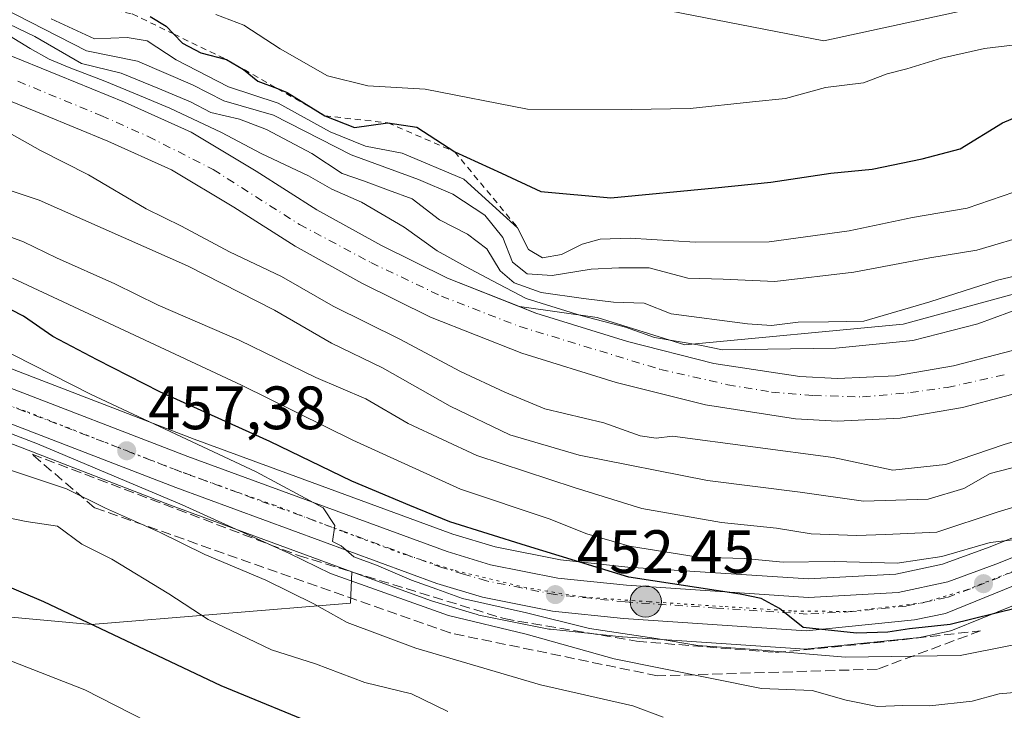
# Model space of a CAD drawing. Units: metres. Extents: x 593584 to 597022, y 4745256 to 4747622.
# Drawn here: x 595046 to 595207, y 4745837 to 4745950 of the extents above; entities that cross this region are included whole.
import ezdxf

# ---------------------------------------------------------------- set-up
doc = ezdxf.new("R2010")
doc.units = ezdxf.units.M
doc.header["$MEASUREMENT"] = 0
for name, pattern in [('DGN Style 2', [1.648017, 0.98881, -0.659207]), ('DGN Style 3', [2.307223, 1.648017, -0.659207]), ('DGN Style 4', [2.638475, 1.318413, -0.659207, 0.001648, -0.659207]), ('DGN Style 5', [1.153612, 0.494405, -0.659207])]:
    doc.linetypes.add(name, pattern=pattern)
for name, color, linetype, lineweight in [('Arbolado forestal CxS', 92, 'Continuous', 0), ('Carretera de calzada única Cxs', 7, 'Continuous', 13), ('Carretera de calzada única eje', 7, 'DGN Style 4', 0), ('Corriente natural Cxs', 4, 'Continuous', 13), ('Corriente natural eje', 4, 'DGN Style 4', 0), ('Corriente natural lineal oculto', 9, 'DGN Style 4', 13), ('Curva de nivel maestra', 30, 'Continuous', 30), ('Curva de nivel normal', 30, 'Continuous', 0), ('Escarpado lineal', 30, 'DGN Style 2', 0), ('Matorral CxS', 135, 'Continuous', 0), ('Núcleo urbano CxS', 7, 'Continuous', 0), ('Pastizal CxS', 92, 'Continuous', 0), ('Punto de cota en terreno', 7, 'Continuous', 0), ('Punto kilométrico de carretera', 7, 'Continuous', 0), ('Rótulo de punto de cota en terreno', 7, 'Continuous', 0), ('Suelo desnudo CxS', 253, 'Continuous', 0), ('Talud superficial', 30, 'DGN Style 3', 0), ('Vía pecuaria eje', 92, 'DGN Style 5', 0)]:
    doc.layers.add(name, color=color, linetype=linetype, lineweight=lineweight)
doc.styles.add('Style-Arial', font='txt')

# ---------------------------------------------------------------- blocks, each defined once
blk = doc.blocks.new('*U13')
at = {"layer": 'Núcleo urbano CxS', "color": 7, "linetype": 'Continuous', "lineweight": 0}
for points in [[(595043.7827, 4745893.6993, 456.5897), (595074.6769, 4745881.7879, 453.1328), (595117.0181, 4745866.2379, 450.15), (595123.9149, 4745864.1747, 450.4145), (595134.6223, 4745862.0391, 449.5055), (595145.6769, 4745860.8697, 447.0014), (595175.2265, 4745858.9155, 446.2863), (595189.4907, 4745859.7027, 444.5346), (595197.1785, 4745861.3501, 443.4401), (595204.8199, 4745864.1331, 443.7629), (595244.5989, 4745880.0317, 444.1161)], [(595213.3693, 4745856.4245, 448.2038), (595198.7877, 4745850.5101, 450.3015), (595198.6861, 4745850.4711, 450.3255), (595198.2661, 4745850.3519, 450.3925), (595193.1761, 4745849.3019, 450.7535), (595193.0911, 4745849.2857, 450.7547), (595192.8733, 4745849.2555, 450.7507), (595175.1533, 4745847.4555, 452.0095), (595174.8501, 4745847.4401, 452.0683), (595174.6507, 4745847.4467, 452.0896), (595144.7607, 4745849.4367, 454.2973), (595144.6445, 4745849.4467, 454.3049), (595133.0145, 4745850.6767, 456.2416), (595132.8091, 4745850.7057, 456.2768), (595132.7397, 4745850.7187, 456.2854), (595121.2797, 4745853.0187, 456.3485), (595121.0151, 4745853.0845, 456.3829), (595119.6659, 4745853.4857, 456.5039), (595113.5151, 4745855.3145, 457.413), (595113.3397, 4745855.3727, 457.4258), (595100.4619, 4745860.1046, 457.4483), (595070.6131, 4745871.0725, 459.8265), (595039.9867, 4745882.8801, 460.9392)]]:
    blk.add_polyline3d(points, dxfattribs=at)
blk = doc.blocks.new('*U19')
at = {"layer": 'Arbolado forestal CxS', "color": 92, "linetype": 'Continuous', "lineweight": 0}
blk.add_polyline3d([(595027.3947, 4745854.2213, 479.1327), (595057.8077, 4745851.4603, 475.1927), (595100.2481, 4745854.9655, 462.073), (595100.4619, 4745860.1046, 457.4483), (595113.3397, 4745855.3727, 457.4258), (595113.5151, 4745855.3145, 457.413), (595119.6659, 4745853.4857, 456.5039), (595121.0151, 4745853.0845, 456.3829), (595121.2797, 4745853.0187, 456.3485), (595132.7397, 4745850.7187, 456.2854), (595132.8091, 4745850.7057, 456.2768), (595133.0145, 4745850.6767, 456.2416), (595144.6445, 4745849.4467, 454.3049), (595144.7607, 4745849.4367, 454.2973), (595174.6507, 4745847.4467, 452.0896), (595174.8501, 4745847.4401, 452.0683), (595175.1533, 4745847.4555, 452.0095), (595192.8733, 4745849.2555, 450.7507), (595193.0911, 4745849.2857, 450.7547), (595193.1761, 4745849.3019, 450.7535), (595198.2661, 4745850.3519, 450.3925), (595198.6861, 4745850.4711, 450.3255), (595198.7877, 4745850.5101, 450.3015), (595213.3693, 4745856.4245, 448.2038)], dxfattribs=at)
blk = doc.blocks.new('*U22')
at = {"layer": 'Pastizal CxS', "color": 92, "linetype": 'Continuous', "lineweight": 0}
blk.add_polyline3d([(595275.1371, 4745968.2009, 458.4791), (595177.7365, 4745947.0473, 459.4276), (595142.6425, 4745953.9109, 460.434), (595147.2633, 4745975.6037, 464.4702), (595150.3907, 4745985.2987, 466.6448), (595168.0765, 4745984.0729, 467.5572), (595184.6709, 4745986.6931, 470.3027), (595209.9989, 4745992.8063, 470.9261)], dxfattribs=at)
blk = doc.blocks.new('*U29')
at = {"layer": 'Arbolado forestal CxS', "color": 92, "linetype": 'Continuous', "lineweight": 0}
for points in [[(595244.5989, 4745880.0317, 444.1161), (595204.8199, 4745864.1331, 443.7629), (595197.1785, 4745861.3501, 443.4401), (595189.4907, 4745859.7027, 444.5346), (595175.2265, 4745858.9155, 446.2863), (595145.6769, 4745860.8697, 447.0014), (595134.6223, 4745862.0391, 449.5055), (595123.9149, 4745864.1747, 450.4145), (595117.0181, 4745866.2379, 450.15), (595074.6769, 4745881.7879, 453.1328), (595043.7827, 4745893.6993, 456.5897)], [(595040.9801, 4745938.6101, 428.1821), (595049.9702, 4745934.9501, 428.1304), (595060.5501, 4745930.6001, 427.8616), (595070.9701, 4745925.9201, 427.8624), (595081.1601, 4745919.8101, 427.8895), (595091.1901, 4745913.3801, 427.4296), (595102.1201, 4745907.3501, 427.0913), (595113.3301, 4745901.7901, 427.0305), (595128.3001, 4745895.9101, 426.9496), (595143.7301, 4745891.1101, 426.8267), (595158.3601, 4745887.4101, 426.3551), (595173.1101, 4745885.1501, 426.4679), (595179.9301, 4745884.7701, 426.2734), (595190.2301, 4745885.2501, 426.1547), (595200.4402, 4745887.0101, 425.8665), (595214.5301, 4745890.7001, 425.8938)], [(595212.5901, 4745897.3501, 426.8697), (595198.9701, 4745893.7901, 427.6388), (595189.4801, 4745892.1601, 427.3151), (595179.9601, 4745891.7201, 427.7169), (595173.8301, 4745892.0601, 427.5988), (595159.7301, 4745894.2101, 429.3441), (595145.6101, 4745897.7801, 429.7748), (595130.6002, 4745902.4601, 431.0434), (595127.945, 4745903.503, 431.1512), (595140.6157, 4745901.7541, 433.922), (595154.9777, 4745897.2641, 431.348), (595190.7277, 4745900.6497, 435.3552), (595217.3309, 4745907.8913, 434.9086)]]:
    blk.add_polyline3d(points, dxfattribs=at)
blk.add_polyline3d([(595100.2481, 4745854.9655, 462.073), (595057.8077, 4745851.4603, 475.1927), (595027.3947, 4745854.2213, 479.1327), (594984.1781, 4745876.1867, 467.6715), (594982.5039, 4745880.4133, 464.7369), (594996.2079, 4745884.7949, 463.6309), (595005.6831, 4745887.4219, 462.9164), (595008.1649, 4745887.9309, 462.8157), (595010.3419, 4745888.1531, 462.764), (595017.8087, 4745888.2983, 462.3824), (595019.8797, 4745888.1731, 462.0404), (595025.9789, 4745886.5957, 461.7912), (595026.1429, 4745886.5581, 461.7898), (595030.9625, 4745885.5961, 461.5173), (595039.9867, 4745882.8801, 460.9392), (595070.6131, 4745871.0725, 459.8265), (595100.4619, 4745860.1046, 457.4483)], close=True, dxfattribs=at)
blk = doc.blocks.new('5PATER')
at = {"layer": 'Matorral CxS', "linetype": 'Continuous', "lineweight": 0}
h = blk.add_hatch(color=51, dxfattribs=at)
edge = h.paths.add_edge_path()
edge.add_ellipse((0, 0), major_axis=(-0.11, -0.111), ratio=0.999422, start_angle=0, end_angle=360)
blk = doc.blocks.new('5HITCA')
at = {"layer": 'Corriente natural lineal oculto', "linetype": 'Continuous', "lineweight": 0}
h = blk.add_hatch(color=1, dxfattribs=at)
edge = h.paths.add_edge_path()
edge.add_arc((0, 0), 0.256, 0, 360)
at = {"layer": 'Corriente natural lineal oculto', "color": 7, "linetype": 'Continuous', "lineweight": 0}
blk.add_circle((0, 0), 0.256, dxfattribs=at)

msp = doc.modelspace()

# ---------------------------------------------------------------- linework, layer by layer
at = {"layer": 'Arbolado forestal CxS', "color": 92, "linetype": 'Continuous', "lineweight": 0}
for points in [[(595043.1021, 4746033.0527, 448.2665), (595070.5867, 4746055.2381, 453.2848), (595086.9227, 4746071.2027, 457.1504), (595099.9353, 4746079.3695, 459.3437), (595107.9805, 4746035.5955, 463.3556), (595120.5583, 4746033.0791, 467.1775), (595141.5573, 4746034.5425, 470.9647), (595165.8713, 4746065.5629, 475.8832), (595178.5291, 4746058.8377, 478.2575), (595173.7727, 4746043.4931, 476.6576), (595157.9909, 4746008.8593, 471.2978), (595150.3907, 4745985.2987, 466.6448), (595147.2633, 4745975.6037, 464.4702), (595142.6425, 4745953.9109, 460.434), (595177.7365, 4745947.0473, 459.4276), (595275.1371, 4745968.2009, 458.4791)], [(595150.3907, 4745985.2987, 466.6448), (595147.2633, 4745975.6037, 464.4702), (595142.6425, 4745953.9109, 460.434), (595177.7365, 4745947.0473, 459.4276), (595275.1371, 4745968.2009, 458.4791), (595358.9619, 4745989.8329, 455.801), (595368.7773, 4745992.3657, 455.7919)], [(595029.4662, 4745949.5196, 428.6019), (595033.6201, 4745948.6801, 428.9062), (595043.4802, 4745945.0801, 430.4817), (595052.6001, 4745941.3601, 430.6647), (595063.2901, 4745936.9701, 431.0203), (595074.1802, 4745932.0801, 430.8881), (595084.8201, 4745925.7001, 429.3004), (595094.7401, 4745919.3401, 428.1919), (595105.3301, 4745913.5001, 427.8808), (595116.1401, 4745908.1401, 428.118), (595127.945, 4745903.503, 431.1512)], [(595217.3309, 4745907.8913, 434.9086), (595190.7277, 4745900.6497, 435.3552), (595154.9777, 4745897.2641, 431.348), (595140.6157, 4745901.7541, 433.922), (595127.945, 4745903.503, 431.1512), (595116.1401, 4745908.1401, 428.118), (595105.3301, 4745913.5001, 427.8808), (595094.7401, 4745919.3401, 428.1919), (595084.8201, 4745925.7001, 429.3004), (595074.1802, 4745932.0801, 430.8881), (595063.2901, 4745936.9701, 431.0203), (595052.6001, 4745941.3601, 430.6647), (595043.4802, 4745945.0801, 430.4817)], [(595127.945, 4745903.503, 431.1512), (595140.6157, 4745901.7541, 433.922), (595154.9777, 4745897.2641, 431.348), (595190.7277, 4745900.6497, 435.3552), (595217.3309, 4745907.8913, 434.9086), (595264.6941, 4745921.6159, 436.0181), (595286.9793, 4745930.5445, 435.4911), (595325.9763, 4745936.8323, 428.0671), (595355.9379, 4745943.7899, 431.5411)], [(595127.945, 4745903.503, 431.1512), (595140.6157, 4745901.7541, 433.922), (595154.9777, 4745897.2641, 431.348), (595190.7277, 4745900.6497, 435.3552), (595217.3309, 4745907.8913, 434.9086), (595264.6941, 4745921.6159, 436.0181), (595286.9793, 4745930.5445, 435.4911), (595325.9763, 4745936.8323, 428.0671), (595355.9379, 4745943.7899, 431.5411)], [(595214.5301, 4745890.7001, 425.8938), (595200.4402, 4745887.0101, 425.8665), (595190.2301, 4745885.2501, 426.1547), (595179.9301, 4745884.7701, 426.2734), (595173.1101, 4745885.1501, 426.4679), (595158.3601, 4745887.4101, 426.3551), (595143.7301, 4745891.1101, 426.8267), (595128.3001, 4745895.9101, 426.9496), (595113.3301, 4745901.7901, 427.0305), (595102.1201, 4745907.3501, 427.0913), (595091.1901, 4745913.3801, 427.4296), (595081.1601, 4745919.8101, 427.8895), (595070.9701, 4745925.9201, 427.8624), (595060.5501, 4745930.6001, 427.8616), (595049.9702, 4745934.9501, 428.1304), (595040.9801, 4745938.6101, 428.1821)], [(595127.945, 4745903.503, 431.1512), (595130.6002, 4745902.4601, 431.0434), (595145.6101, 4745897.7801, 429.7748), (595159.7301, 4745894.2101, 429.3441), (595173.8301, 4745892.0601, 427.5988), (595179.9601, 4745891.7201, 427.7169), (595189.4801, 4745892.1601, 427.3151), (595198.9701, 4745893.7901, 427.6388), (595212.5901, 4745897.3501, 426.8697), (595226.0402, 4745901.6801, 427.4073), (595239.4401, 4745906.8201, 427.9072), (595250.9402, 4745911.0901, 427.9751), (595253.2401, 4745911.9401, 428.0758), (595271.2101, 4745917.5201, 429.0401), (595288.8801, 4745923.0301, 429.8246), (595299.8601, 4745926.8901, 429.3336), (595311.0101, 4745930.8801, 427.8154), (595318.9302, 4745933.5101, 426.457), (595327.4001, 4745935.8601, 426.6771), (595335.4201, 4745936.9901, 426.3609), (595343.2902, 4745937.2101, 424.5546), (595347.2521, 4745937.0247, 424.5553)], [(595244.5989, 4745880.0317, 444.1161), (595204.8199, 4745864.1331, 443.7629), (595197.1785, 4745861.3501, 443.4401), (595189.4907, 4745859.7027, 444.5346), (595175.2265, 4745858.9155, 446.2863), (595145.6769, 4745860.8697, 447.0014), (595134.6223, 4745862.0391, 449.5055), (595123.9149, 4745864.1747, 450.4145), (595117.0181, 4745866.2379, 450.15), (595074.6769, 4745881.7879, 453.1328), (595043.7827, 4745893.6993, 456.5897)], [(595100.4619, 4745860.1046, 457.4483), (595070.6131, 4745871.0725, 459.8265), (595039.9867, 4745882.8801, 460.9392), (595030.9625, 4745885.5961, 461.5173), (595026.1429, 4745886.5581, 461.7898), (595025.9789, 4745886.5957, 461.7912), (595019.8797, 4745888.1731, 462.0404), (595017.8087, 4745888.2983, 462.3824), (595010.3419, 4745888.1531, 462.764), (595008.1649, 4745887.9309, 462.8157), (595005.6831, 4745887.4219, 462.9164), (594996.2079, 4745884.7949, 463.6309), (594982.5039, 4745880.4133, 464.7369)], [(594982.5039, 4745880.4133, 464.7369), (594984.1781, 4745876.1867, 467.6715), (595027.3947, 4745854.2213, 479.1327), (595057.8077, 4745851.4603, 475.1927), (595100.2481, 4745854.9655, 462.073), (595100.4619, 4745860.1046, 457.4483)], [(595100.4619, 4745860.1046, 457.4483), (595113.3397, 4745855.3727, 457.4258), (595113.5151, 4745855.3145, 457.413), (595119.6659, 4745853.4857, 456.5039), (595121.0151, 4745853.0845, 456.3829), (595121.2797, 4745853.0187, 456.3485), (595132.7397, 4745850.7187, 456.2854), (595132.8091, 4745850.7057, 456.2768), (595133.0145, 4745850.6767, 456.2416), (595144.6445, 4745849.4467, 454.3049), (595144.7607, 4745849.4367, 454.2973), (595174.6507, 4745847.4467, 452.0896), (595174.8501, 4745847.4401, 452.0683), (595175.1533, 4745847.4555, 452.0095), (595192.8733, 4745849.2555, 450.7507), (595193.0911, 4745849.2857, 450.7547), (595193.1761, 4745849.3019, 450.7535), (595198.2661, 4745850.3519, 450.3925), (595198.6861, 4745850.4711, 450.3255), (595198.7877, 4745850.5101, 450.3015), (595213.3693, 4745856.4245, 448.2038)]]:
    msp.add_polyline3d(points, dxfattribs=at)
at = {"layer": 'Carretera de calzada única Cxs', "color": 7, "linetype": 'Continuous', "lineweight": 13}
for points in [[(594897.3901, 4745856.0601, 469.3651), (594915.3501, 4745863.4701, 467.4811), (594926.8901, 4745868.2601, 466.1403), (594937.9801, 4745872.8201, 465.6032), (594969.4401, 4745885.6501, 464.6183), (594984.2501, 4745890.2201, 465.2778), (594996.2101, 4745893.8601, 463.448), (595000.2501, 4745894.9901, 463.6196), (595007.9201, 4745896.3101, 463.5562), (595016.4201, 4745896.9901, 462.6565), (595023.8501, 4745896.1001, 462.0958), (595034.1401, 4745893.4901, 461.0339), (595042.7301, 4745890.8901, 460.3435), (595073.6201, 4745878.9801, 457.5615), (595116.0701, 4745863.3901, 455.057), (595123.1901, 4745861.2601, 454.3976), (595134.1701, 4745859.0701, 452.7537), (595145.4201, 4745857.8801, 452.1395), (595175.2101, 4745855.9101, 450.4904), (595189.8901, 4745856.7201, 449.785), (595198.0101, 4745858.4601, 448.8497), (595205.8901, 4745861.3301, 448.661), (595260.7601, 4745883.2601, 443.1002)], [(594897.3901, 4745856.0601, 469.3651), (594915.3501, 4745863.4701, 467.4811), (594926.8901, 4745868.2601, 466.1403), (594937.9801, 4745872.8201, 465.6032), (594969.4401, 4745885.6501, 464.6183), (594984.2501, 4745890.2201, 465.2778), (594996.2101, 4745893.8601, 463.448), (595000.2501, 4745894.9901, 463.6196), (595007.9201, 4745896.3101, 463.5562), (595016.4201, 4745896.9901, 462.6565), (595023.8501, 4745896.1001, 462.0958), (595034.1401, 4745893.4901, 461.0339), (595042.7301, 4745890.8901, 460.3435), (595073.6201, 4745878.9801, 457.5615), (595116.0701, 4745863.3901, 455.057), (595123.1901, 4745861.2601, 454.3976), (595134.1701, 4745859.0701, 452.7537), (595145.4201, 4745857.8801, 452.1395), (595175.2101, 4745855.9101, 450.4904), (595189.8901, 4745856.7201, 449.785), (595198.0101, 4745858.4601, 448.8497), (595205.8901, 4745861.3301, 448.661), (595260.7601, 4745883.2601, 443.1002)], [(595212.2801, 4745859.2201, 448.5877), (595197.6601, 4745853.2901, 455.2524), (595192.5701, 4745852.2401, 453.3823), (595174.8501, 4745850.4401, 453.9861), (595144.9601, 4745852.4301, 453.778), (595133.3301, 4745853.6601, 455.9716), (595121.8701, 4745855.9601, 456.7514), (595114.3701, 4745858.1901, 456.8473), (595071.6701, 4745873.8801, 460.6492), (595040.9601, 4745885.7201, 461.3082), (595031.6901, 4745888.5101, 461.2533), (595026.7301, 4745889.5001, 462.0727), (595020.3501, 4745891.1501, 462.7784), (595017.8701, 4745891.3001, 463.0526), (595010.1601, 4745891.1501, 463.5508), (595007.7101, 4745890.9001, 463.4489), (595004.9801, 4745890.3401, 463.522), (594995.3501, 4745887.6701, 463.6983), (594971.8301, 4745880.1501, 468.8668), (594952.0301, 4745873.3801, 467.8606), (594922.3701, 4745860.8401, 468.668), (594908.6901, 4745855.2501, 470.4681), (594894.6701, 4745849.2701, 473.8837)], [(595212.2801, 4745859.2201, 448.5877), (595197.6601, 4745853.2901, 455.2524), (595192.5701, 4745852.2401, 453.3823), (595174.8501, 4745850.4401, 453.9861), (595144.9601, 4745852.4301, 453.778), (595133.3301, 4745853.6601, 455.9716), (595121.8701, 4745855.9601, 456.7514), (595114.3701, 4745858.1901, 456.8473), (595071.6701, 4745873.8801, 460.6492), (595040.9601, 4745885.7201, 461.3082), (595031.6901, 4745888.5101, 461.2533), (595026.7301, 4745889.5001, 462.0727), (595020.3501, 4745891.1501, 462.7784), (595017.8701, 4745891.3001, 463.0526), (595010.1601, 4745891.1501, 463.5508), (595007.7101, 4745890.9001, 463.4489), (595004.9801, 4745890.3401, 463.522), (594995.3501, 4745887.6701, 463.6983), (594971.8301, 4745880.1501, 468.8668), (594952.0301, 4745873.3801, 467.8606), (594922.3701, 4745860.8401, 468.668), (594908.6901, 4745855.2501, 470.4681), (594894.6701, 4745849.2701, 473.8837)]]:
    msp.add_polyline3d(points, dxfattribs=at)
at = {"layer": 'Carretera de calzada única eje', "color": 7, "linetype": 'DGN Style 4', "lineweight": 0}
msp.add_polyline3d([(595209.0801, 4745860.2601, 448.9233), (595201.7601, 4745857.3101, 450.0349), (595197.8301, 4745855.8601, 451.4034), (595195.2801, 4745855.3401, 451.4644), (595191.2301, 4745854.4801, 451.4358), (595182.3701, 4745853.5801, 452.092), (595175.0301, 4745853.1801, 450.9647), (595160.1401, 4745854.1601, 451.8448), (595145.1901, 4745855.1601, 452.8661), (595139.5701, 4745855.7501, 453.3417), (595133.7501, 4745856.3501, 453.8266), (595128.2601, 4745857.4601, 453.5276), (595122.5301, 4745858.6001, 454.3689), (595118.7801, 4745859.7301, 454.937), (595115.2101, 4745860.7901, 455.3677), (595072.6401, 4745876.4301, 458.1656), (595057.2801, 4745882.3401, 458.5323), (595041.8301, 4745888.3001, 459.8799)], dxfattribs=at)
at = {"layer": 'Corriente natural Cxs', "color": 4, "linetype": 'Continuous', "lineweight": 13}
for points in [[(595043.4801, 4745945.0801, 430.4816), (595052.6001, 4745941.3601, 430.6647), (595063.2901, 4745936.9701, 431.0203), (595074.1801, 4745932.0801, 430.888), (595084.8201, 4745925.7001, 429.3004), (595094.7401, 4745919.3401, 428.1919), (595105.3301, 4745913.5001, 427.8808), (595116.1401, 4745908.1401, 428.118), (595130.6001, 4745902.4601, 431.0433), (595145.6101, 4745897.7801, 429.7748), (595159.7301, 4745894.2101, 429.3441), (595173.8301, 4745892.0601, 427.5988), (595179.9601, 4745891.7201, 427.7169), (595189.4801, 4745892.1601, 427.3151), (595198.9701, 4745893.7901, 427.6388), (595212.5901, 4745897.3501, 426.8697)], [(595043.4801, 4745945.0801, 430.4816), (595052.6001, 4745941.3601, 430.6647), (595063.2901, 4745936.9701, 431.0203), (595074.1801, 4745932.0801, 430.888), (595084.8201, 4745925.7001, 429.3004), (595094.7401, 4745919.3401, 428.1919), (595105.3301, 4745913.5001, 427.8808), (595116.1401, 4745908.1401, 428.118), (595130.6001, 4745902.4601, 431.0433), (595145.6101, 4745897.7801, 429.7748), (595159.7301, 4745894.2101, 429.3441), (595173.8301, 4745892.0601, 427.5988), (595179.9601, 4745891.7201, 427.7169), (595189.4801, 4745892.1601, 427.3151), (595198.9701, 4745893.7901, 427.6388), (595212.5901, 4745897.3501, 426.8697)], [(595214.5301, 4745890.7001, 425.8938), (595200.4401, 4745887.0101, 425.8665), (595190.2301, 4745885.2501, 426.1547), (595179.9301, 4745884.7701, 426.2734), (595173.1101, 4745885.1501, 426.4679), (595158.3601, 4745887.4101, 426.3551), (595143.7301, 4745891.1101, 426.8267), (595128.3001, 4745895.9101, 426.9496), (595113.3301, 4745901.7901, 427.0305), (595102.1201, 4745907.3501, 427.0913), (595091.1901, 4745913.3801, 427.4296), (595081.1601, 4745919.8101, 427.8895), (595070.9701, 4745925.9201, 427.8624), (595060.5501, 4745930.6001, 427.8616), (595049.9701, 4745934.9501, 428.1304), (595040.9801, 4745938.6101, 428.1821)], [(595214.5301, 4745890.7001, 425.8938), (595200.4401, 4745887.0101, 425.8665), (595190.2301, 4745885.2501, 426.1547), (595179.9301, 4745884.7701, 426.2734), (595173.1101, 4745885.1501, 426.4679), (595158.3601, 4745887.4101, 426.3551), (595143.7301, 4745891.1101, 426.8267), (595128.3001, 4745895.9101, 426.9496), (595113.3301, 4745901.7901, 427.0305), (595102.1201, 4745907.3501, 427.0913), (595091.1901, 4745913.3801, 427.4296), (595081.1601, 4745919.8101, 427.8895), (595070.9701, 4745925.9201, 427.8624), (595060.5501, 4745930.6001, 427.8616), (595049.9701, 4745934.9501, 428.1304), (595040.9801, 4745938.6101, 428.1821)]]:
    msp.add_polyline3d(points, dxfattribs=at)
at = {"layer": 'Corriente natural eje', "color": 4, "linetype": 'DGN Style 4', "lineweight": 0}
msp.add_polyline3d([(595045.8201, 4745940.4001, 428.1793), (595059.4201, 4745934.8001, 428.5924), (595067.1501, 4745931.3601, 428.6148), (595077.7901, 4745925.9501, 427.9502), (595091.9001, 4745916.9601, 427.2482), (595103.6101, 4745910.7201, 426.9819), (595115.1401, 4745905.2101, 427.0992), (595127.9601, 4745900.2401, 428.1839), (595150.9801, 4745893.2301, 427.3408), (595162.0001, 4745890.7201, 427.158), (595169.1801, 4745889.5201, 426.9439), (595176.0601, 4745888.9601, 426.7607), (595184.0401, 4745888.7201, 426.571), (595191.9001, 4745889.4401, 426.4523), (595197.9301, 4745890.2801, 426.4699), (595207.8401, 4745892.4701, 426.1169)], dxfattribs=at)
at = {"layer": 'Curva de nivel maestra', "color": 30, "linetype": 'Continuous', "lineweight": 30, "flags": 128}
for points, elevation in [([(595067.49, 4745951.0201), (595070.11, 4745949.4201), (595071.316, 4745948.1453), (595072.74, 4745946.6401), (595075.76, 4745945.0601), (595079.97, 4745943.9501), (595082.72, 4745942.3101), (595085.09, 4745940.4001), (595088.2864, 4745939.1957), (595089.92, 4745938.5801), (595096.08, 4745934.7401), (595100.93, 4745932.8401), (595106.38, 4745933.6101), (595111.09, 4745932.8801), (595117.31, 4745928.8501), (595125, 4745925.3301), (595131.39, 4745922.3801), (595142.85, 4745921.3401), (595159.97, 4745922.9801), (595169.06, 4745923.8901), (595178.86, 4745925.3701), (595185.64, 4745926.0101), (595193.85, 4745927.7101), (595200.03, 4745929.3501), (595206.98, 4745933.6101), (595212.27, 4745935.8301)], 450), ([(595209.47, 4745854.2101), (595198.41, 4745851.4801), (595191.76, 4745850.7601), (595188.2, 4745850.2001), (595183.06, 4745850.0601), (595174.33, 4745850.9901), (595170.48, 4745854.0601), (595167.45, 4745855.7301), (595164.06, 4745856.4201), (595145.82, 4745859.1901), (595129.09, 4745864.3601), (595116.53, 4745868.2501), (595109.96, 4745870.9501), (595100.49, 4745874.9101), (595087.08, 4745881.4401), (595069.07, 4745889.5601), (595058.77, 4745894.8001), (595051.52, 4745898.6001), (595046.75, 4745901.9701), (595042.73, 4745903.9601)], 450), ([(595096.06, 4745834.4601), (595079.07, 4745841.4501), (595050.07, 4745855.1801), (595032.6, 4745862.5901), (595025.53, 4745864.7701), (595018.94, 4745867.2601), (595012.18, 4745868.8401), (595003.85, 4745869.2301), (594987.16, 4745867.7701), (594956.05, 4745861.2601), (594940.79, 4745856.4501), (594923.39, 4745850.7201), (594920.75, 4745850.2701), (594918.41, 4745849.4401), (594914.37, 4745848.5001), (594908.25, 4745845.8301), (594899.48, 4745841.1701), (594885.86, 4745835.7001)], 475)]:
    msp.add_lwpolyline(points, dxfattribs=dict(at, elevation=elevation))
at = {"layer": 'Curva de nivel normal', "color": 30, "linetype": 'Continuous', "lineweight": 0, "flags": 128}
for points, elevation in [([(595212.01, 4745915.46), (595202.8, 4745912.75), (595195.06, 4745911.47), (595182.65, 4745909.16), (595169.74, 4745907.62), (595161.26, 4745907.98), (595155.47, 4745908.14), (595149.13, 4745909.88), (595144.17, 4745909.85), (595139.67, 4745909.66), (595133.26, 4745908.58), (595129.2, 4745908.86), (595126.78, 4745910.78), (595125.17, 4745914.81), (595122.23, 4745918.49), (595117, 4745921.92), (595111.38, 4745924.34), (595100.38, 4745928.34), (595087.63, 4745934.87), (595079.54, 4745937.19), (595074.4, 4745939.8), (595065.37, 4745943.7), (595057.06, 4745945.38), (595043.18, 4745952.46)], 440), ([(595210.74, 4745922.91), (595201.19, 4745919.64), (595192.24, 4745918.08), (595181.88, 4745915.93), (595168.8, 4745914.12), (595156.65, 4745914.06), (595146.02, 4745914.7), (595141.15, 4745914.56), (595138.18, 4745913.73), (595134.81, 4745912.03), (595131.7, 4745911.5), (595129.42, 4745912.87), (595127.62, 4745916.4301), (595118.79, 4745924.4), (595108.7, 4745928.64), (595102.73, 4745929.76), (595096.93, 4745932.1), (595088.42, 4745936.8), (595080.28, 4745939.48), (595071.71, 4745943.93), (595066.98, 4745947), (595063.72, 4745947.55), (595058.36, 4745947.35), (595051.29, 4745950.62)], 445), ([(595078.22, 4745951.31), (595082.81, 4745949.6), (595088.77, 4745945.71), (595096.48, 4745941.28), (595103.11, 4745939.65), (595112.46, 4745939.12), (595129.24, 4745935.86), (595146.27, 4745935.79), (595155.86, 4745935.94), (595166.08, 4745937.04), (595171.48, 4745937.59), (595178.02, 4745939.36), (595184.23, 4745940.16), (595188.09, 4745941.6), (595191.3, 4745942.45), (595196.97, 4745944.21), (595204.05, 4745945.77), (595209.07, 4745946.37)], 455), ([(595222.96, 4745911.82), (595206.18, 4745907.86), (595195.1, 4745904.27), (595184.28, 4745901.1), (595178.52, 4745901.02), (595173.55, 4745900.96), (595169.19, 4745900.39), (595165.22, 4745900.7), (595152.74, 4745902.34), (595148.31, 4745904.06), (595143.32, 4745904.21), (595138.42, 4745904.83), (595131.49, 4745905.83), (595127.07, 4745907.38), (595124.74, 4745909.36), (595122.57, 4745912.96), (595119.39, 4745915.36), (595114.81, 4745917.73), (595110.34, 4745921.15), (595106.5, 4745922.6), (595102.37, 4745924.12), (595098.89, 4745925.32), (595093.92, 4745928.57), (595086.51, 4745932.5), (595082.07, 4745934.19), (595077.38, 4745935.3), (595074.07, 4745937.06), (595068.74, 4745939.25), (595062.73, 4745941.73), (595056.25, 4745943.32), (595048.6, 4745947.72), (595042.85, 4745950.44)], 435), ([(595213.65, 4745904.64), (595202.95, 4745900.7), (595192.28, 4745897.94), (595179.71, 4745896.7), (595161.14, 4745896.46), (595157.42, 4745897.22), (595150, 4745898.46), (595145.2573, 4745900.1399), (595137.9812, 4745902.0582), (595128.9854, 4745904.8363), (595123.4953, 4745907.7467), (595119.1, 4745910.09), (595114.45, 4745912.65), (595109.02, 4745916.5), (595102.04, 4745920.63), (595097.19, 4745922.76), (595093.37, 4745924.91), (595085.66, 4745928.58), (595079.1499, 4745932.0223), (595070.6832, 4745935.991), (595065.0608, 4745938.3723), (595060.0337, 4745940.4228), (595054.2129, 4745942.6718), (595050.95, 4745944.03), (595047.81, 4745945.75), (595044.42, 4745947.85)], 430), ([(595036.2, 4745936.52), (595049.52, 4745929.05), (595057.4, 4745925.11), (595066.83, 4745919.5), (595072.59, 4745916.67), (595080.47, 4745912.46), (595088.94, 4745908.46), (595097.45, 4745903.56), (595108.35, 4745898.2), (595118.24, 4745892.88), (595125.52, 4745889.51), (595132.07, 4745886.76), (595141.7, 4745884.47), (595147.69, 4745882.37), (595150.3, 4745881.96), (595152.98, 4745882.3), (595179.25, 4745878.8), (595189, 4745876.71), (595197.65, 4745877.64), (595207.25, 4745880.91), (595214.94, 4745883.24)], 430), ([(595031.18, 4745926.92), (595049.29, 4745920.95), (595073.57, 4745910.17), (595087.84, 4745902.95), (595097.14, 4745897.51), (595105.5, 4745893.5), (595116.57, 4745887.23), (595126.34, 4745882.54), (595137.69, 4745879.2), (595158.67, 4745875.02), (595173.86, 4745873.13), (595184.21, 4745871.68), (595194.79, 4745871.97), (595200.63, 4745873.72), (595204.96, 4745876.19), (595209.79, 4745877.46)], 435), ([(595042.41, 4745915.72), (595046.74, 4745914.09), (595052.14, 4745911.52), (595061.66, 4745907.25), (595068.78, 4745903.77), (595082.04, 4745898.03), (595094.59, 4745891.92), (595102.77, 4745888.43), (595109.71, 4745884.37), (595120.94, 4745879.12), (595136.86, 4745873.9), (595147.96, 4745870.46), (595160.98, 4745868.14), (595169.97, 4745867.25), (595175.66, 4745866.31), (595183.06, 4745866.02), (595187.85, 4745866.18), (595196.22, 4745866.57), (595206.13, 4745869.86), (595213.48, 4745872.08)], 440), ([(595212.85, 4745865.82), (595204.94, 4745864.9), (595197.07, 4745862.61), (595189.74, 4745861.51), (595179.41, 4745861.77), (595171.1, 4745861.67), (595164.76, 4745862.25), (595157.16, 4745862.49), (595145.94, 4745864.27), (595138.96, 4745866.29), (595132.75, 4745868.74), (595118.28, 4745873.62), (595100.62, 4745881.62), (595082.41, 4745890.63), (595044.94, 4745908.14)], 445), ([(595216.27, 4745849.6), (595200.07, 4745846.38), (595181.29, 4745846.11), (595165.62, 4745847.41), (595157.09, 4745848.02), (595150.27, 4745849.19), (595139.38, 4745850.8), (595129.08, 4745853.35), (595118.58, 4745855.73), (595114.4, 4745857.23), (595110.26, 4745858.74), (595104.5, 4745861.16), (595100.82, 4745862.56), (595098.71, 4745864.32), (595097.3, 4745865.04), (595097.68, 4745867.68), (595095.77, 4745870.59), (595084.84, 4745876.48), (595057.69, 4745889.18), (595041.86, 4745897.18)], 455), ([(595209.55, 4745840.4), (595206.41, 4745840.1), (595201.99, 4745838.89), (595195.07, 4745838.13), (595190.66, 4745838.23), (595186.49, 4745838.03), (595181.39, 4745839.06), (595175.84, 4745840.67), (595167.52, 4745840.97), (595143.43, 4745845.82), (595129.01, 4745849.86), (595116.29, 4745852.95), (595096.99, 4745859.83), (595090.26, 4745863.11), (595072.7, 4745871.04), (595049.03, 4745881.02), (595040.91, 4745884.16)], 460), ([(595151.41, 4745836.31), (595146.46, 4745838.17), (595131.37, 4745841.58), (595110.93, 4745847.6), (595099.74, 4745851.81), (595094.25, 4745854.85), (595086.38, 4745858.71), (595076.43, 4745862.91), (595069, 4745866.58), (595060.16, 4745870.5), (595053.8, 4745873.69), (595044.45, 4745876.76)], 465), ([(595116.2, 4745837.2), (595110.27, 4745840.1), (595102.6, 4745841.95), (595094.51, 4745845), (595087.33, 4745847.32), (595076.98, 4745852.3), (595070.51, 4745856.5), (595061.17, 4745862.16), (595056.3, 4745864.63), (595052.3, 4745867.59), (595047.16, 4745868.33), (595043.49, 4745869.11)], 470), ([(595066.9, 4745835.56), (595056.79, 4745840.78), (595044.8, 4745845.46), (595036.27, 4745849.5), (595017.7, 4745855.76), (595007.4, 4745857.05), (594987.41, 4745856.42), (594975.74, 4745855.25), (594970.07, 4745853.59), (594963.28, 4745850.68), (594946.48, 4745847.14), (594940.56, 4745845.81), (594932.74, 4745843.15), (594918.89, 4745839.62), (594906.88, 4745835.27)], 480)]:
    msp.add_lwpolyline(points, dxfattribs=dict(at, elevation=elevation))
at = {"layer": 'Escarpado lineal', "color": 30, "linetype": 'DGN Style 2', "lineweight": 0}
msp.add_polyline3d([(595026.04, 4745963.7201, 435.9285), (595034.5009, 4745961.323, 439.9406), (595038.57, 4745960.1701, 443.585), (595052.0809, 4745953.7991, 450.0556), (595064.54, 4745951.4301, 450.9073), (595071.316, 4745948.1453, 450.8726), (595079.97, 4745943.9501, 451.7203), (595088.2864, 4745939.1957, 449.3237), (595096.08, 4745934.7401, 449.7036), (595106.38, 4745933.6101, 451.6596), (595117.31, 4745928.8501, 451.1131), (595127.62, 4745916.4301, 444.0014)], dxfattribs=at)
at = {"layer": 'Núcleo urbano CxS', "color": 7, "linetype": 'Continuous', "lineweight": 0}
for points in [[(595244.5989, 4745880.0317, 444.1161), (595204.8199, 4745864.1331, 443.7629), (595197.1785, 4745861.3501, 443.4401), (595189.4907, 4745859.7027, 444.5346), (595175.2265, 4745858.9155, 446.2863), (595145.6769, 4745860.8697, 447.0014), (595134.6223, 4745862.0391, 449.5055), (595123.9149, 4745864.1747, 450.4145), (595117.0181, 4745866.2379, 450.15), (595074.6769, 4745881.7879, 453.1328), (595043.7827, 4745893.6993, 456.5897)], [(595100.4619, 4745860.1046, 457.4483), (595070.6131, 4745871.0725, 459.8265), (595039.9867, 4745882.8801, 460.9392), (595030.9625, 4745885.5961, 461.5173), (595026.1429, 4745886.5581, 461.7898), (595025.9789, 4745886.5957, 461.7912), (595019.8797, 4745888.1731, 462.0404), (595017.8087, 4745888.2983, 462.3824), (595010.3419, 4745888.1531, 462.764), (595008.1649, 4745887.9309, 462.8157), (595005.6831, 4745887.4219, 462.9164), (594996.2079, 4745884.7949, 463.6309), (594982.5039, 4745880.4133, 464.7369)], [(595100.4619, 4745860.1046, 457.4483), (595113.3397, 4745855.3727, 457.4258), (595113.5151, 4745855.3145, 457.413), (595119.6659, 4745853.4857, 456.5039), (595121.0151, 4745853.0845, 456.3829), (595121.2797, 4745853.0187, 456.3485), (595132.7397, 4745850.7187, 456.2854), (595132.8091, 4745850.7057, 456.2768), (595133.0145, 4745850.6767, 456.2416), (595144.6445, 4745849.4467, 454.3049), (595144.7607, 4745849.4367, 454.2973), (595174.6507, 4745847.4467, 452.0896), (595174.8501, 4745847.4401, 452.0683), (595175.1533, 4745847.4555, 452.0095), (595192.8733, 4745849.2555, 450.7507), (595193.0911, 4745849.2857, 450.7547), (595193.1761, 4745849.3019, 450.7535), (595198.2661, 4745850.3519, 450.3925), (595198.6861, 4745850.4711, 450.3255), (595198.7877, 4745850.5101, 450.3015), (595213.3693, 4745856.4245, 448.2038)]]:
    msp.add_polyline3d(points, dxfattribs=at)
at = {"layer": 'Pastizal CxS', "color": 92, "linetype": 'Continuous', "lineweight": 0}
msp.add_polyline3d([(595150.3907, 4745985.2987, 466.6448), (595147.2633, 4745975.6037, 464.4702), (595142.6425, 4745953.9109, 460.434), (595177.7365, 4745947.0473, 459.4276), (595275.1371, 4745968.2009, 458.4791), (595358.9619, 4745989.8329, 455.801), (595368.7773, 4745992.3657, 455.7919)], dxfattribs=at)
at = {"layer": 'Suelo desnudo CxS', "color": 253, "linetype": 'Continuous', "lineweight": 0}
for points in [[(595029.4662, 4745949.5196, 428.6019), (595033.6201, 4745948.6801, 428.9062), (595043.4802, 4745945.0801, 430.4817), (595052.6001, 4745941.3601, 430.6647), (595063.2901, 4745936.9701, 431.0203), (595074.1802, 4745932.0801, 430.8881), (595084.8201, 4745925.7001, 429.3004), (595094.7401, 4745919.3401, 428.1919), (595105.3301, 4745913.5001, 427.8808), (595116.1401, 4745908.1401, 428.118), (595127.945, 4745903.503, 431.1512)], [(595043.4802, 4745945.0801, 430.4817), (595052.6001, 4745941.3601, 430.6647), (595063.2901, 4745936.9701, 431.0203), (595074.1802, 4745932.0801, 430.8881), (595084.8201, 4745925.7001, 429.3004), (595094.7401, 4745919.3401, 428.1919), (595105.3301, 4745913.5001, 427.8808), (595116.1401, 4745908.1401, 428.118), (595127.945, 4745903.503, 431.1512), (595130.6002, 4745902.4601, 431.0434), (595145.6101, 4745897.7801, 429.7748), (595159.7301, 4745894.2101, 429.3441), (595173.8301, 4745892.0601, 427.5988), (595179.9601, 4745891.7201, 427.7169), (595189.4801, 4745892.1601, 427.3151), (595198.9701, 4745893.7901, 427.6388), (595212.5901, 4745897.3501, 426.8697)], [(595214.5301, 4745890.7001, 425.8938), (595200.4402, 4745887.0101, 425.8665), (595190.2301, 4745885.2501, 426.1547), (595179.9301, 4745884.7701, 426.2734), (595173.1101, 4745885.1501, 426.4679), (595158.3601, 4745887.4101, 426.3551), (595143.7301, 4745891.1101, 426.8267), (595128.3001, 4745895.9101, 426.9496), (595113.3301, 4745901.7901, 427.0305), (595102.1201, 4745907.3501, 427.0913), (595091.1901, 4745913.3801, 427.4296), (595081.1601, 4745919.8101, 427.8895), (595070.9701, 4745925.9201, 427.8624), (595060.5501, 4745930.6001, 427.8616), (595049.9702, 4745934.9501, 428.1304), (595040.9801, 4745938.6101, 428.1821)], [(595214.5301, 4745890.7001, 425.8938), (595200.4402, 4745887.0101, 425.8665), (595190.2301, 4745885.2501, 426.1547), (595179.9301, 4745884.7701, 426.2734), (595173.1101, 4745885.1501, 426.4679), (595158.3601, 4745887.4101, 426.3551), (595143.7301, 4745891.1101, 426.8267), (595128.3001, 4745895.9101, 426.9496), (595113.3301, 4745901.7901, 427.0305), (595102.1201, 4745907.3501, 427.0913), (595091.1901, 4745913.3801, 427.4296), (595081.1601, 4745919.8101, 427.8895), (595070.9701, 4745925.9201, 427.8624), (595060.5501, 4745930.6001, 427.8616), (595049.9702, 4745934.9501, 428.1304), (595040.9801, 4745938.6101, 428.1821)], [(595127.945, 4745903.503, 431.1512), (595130.6002, 4745902.4601, 431.0434), (595145.6101, 4745897.7801, 429.7748), (595159.7301, 4745894.2101, 429.3441), (595173.8301, 4745892.0601, 427.5988), (595179.9601, 4745891.7201, 427.7169), (595189.4801, 4745892.1601, 427.3151), (595198.9701, 4745893.7901, 427.6388), (595212.5901, 4745897.3501, 426.8697), (595226.0402, 4745901.6801, 427.4073), (595239.4401, 4745906.8201, 427.9072), (595250.9402, 4745911.0901, 427.9751), (595253.2401, 4745911.9401, 428.0758), (595271.2101, 4745917.5201, 429.0401), (595288.8801, 4745923.0301, 429.8246), (595299.8601, 4745926.8901, 429.3336), (595311.0101, 4745930.8801, 427.8154), (595318.9302, 4745933.5101, 426.457), (595327.4001, 4745935.8601, 426.6771), (595335.4201, 4745936.9901, 426.3609), (595343.2902, 4745937.2101, 424.5546), (595347.2521, 4745937.0247, 424.5553)]]:
    msp.add_polyline3d(points, dxfattribs=at)
at = {"layer": 'Talud superficial', "color": 30, "linetype": 'DGN Style 3', "lineweight": 0}
msp.add_polyline3d([(595147.0942, 4745848.7191, 458.6752), (595169.8479, 4745846.89, 457.4041), (595185.988, 4745848.4545, 461.2664), (595203.3844, 4745850.4389, 461.0326), (595186.49, 4745844.1512, 466.219), (595150.493, 4745843.0641, 466.0076), (595116.5534, 4745850.0826, 465.3804), (595058.3449, 4745870.581, 468.4233), (595048.1398, 4745879.3447, 464.5639), (595091.7507, 4745862.7586, 461.0606), (595125.3983, 4745852.4233, 460.7162)], close=True, dxfattribs=at)
for points in [[(595203.3844, 4745850.4389, 450.77), (595186.49, 4745844.1512, 454.6005), (595150.493, 4745843.0641, 459.8682), (595116.5534, 4745850.0826, 460.5113), (595058.3449, 4745870.581, 464.2505), (595048.1398, 4745879.3447, 461.4453)], [(595048.1398, 4745879.3447, 461.4453), (595091.7507, 4745862.7586, 458.5907), (595125.3983, 4745852.4233, 455.9055), (595147.0942, 4745848.7191, 454.476), (595169.8479, 4745846.89, 453.3107), (595185.988, 4745848.4545, 451.0817), (595203.3844, 4745850.4389, 450.77)]]:
    msp.add_polyline3d(points, dxfattribs=at)
at = {"layer": 'Vía pecuaria eje', "color": 92, "linetype": 'DGN Style 5', "lineweight": 0}
msp.add_polyline3d([(595037.8815, 4745889.5729, 460.5983), (595047.3405, 4745886.2969, 459.8022), (595057.9074, 4745882.1408, 458.5692), (595074.2823, 4745875.7836, 458.5599), (595087.6612, 4745871.0685, 457.7564), (595099.2501, 4745866.5934, 456.0487), (595108.88, 4745862.9974, 456.3959), (595117.4019, 4745860.2813, 455.0147), (595128.6509, 4745857.5642, 453.4392), (595138.2798, 4745855.9651, 453.4558), (595149.1288, 4745855.189, 452.6129), (595161.5708, 4745854.3899, 451.8019), (595172.8198, 4745853.6708, 450.7606), (595182.1088, 4745853.5907, 452.0291), (595193.9538, 4745855.0286, 451.3981), (595200.9718, 4745857.0935, 450.2376), (595210.0049, 4745860.6894, 448.4897)], dxfattribs=at)

# ---------------------------------------------------------------- block references
at = {"layer": 'Arbolado forestal CxS', "color": 92, "linetype": 'Continuous', "lineweight": 0}
for name in ['*U29', '*U19']:
    msp.add_blockref(name, (0, 0), dxfattribs=at)
at = {"layer": 'Núcleo urbano CxS', "color": 7, "linetype": 'Continuous', "lineweight": 0}
msp.add_blockref('*U13', (0, 0), dxfattribs=at)
at = {"layer": 'Pastizal CxS', "color": 92, "linetype": 'Continuous', "lineweight": 0}
msp.add_blockref('*U22', (0, 0), dxfattribs=at)
at = {"layer": 'Punto de cota en terreno', "color": 7, "linetype": 'Continuous', "lineweight": 0, "xscale": 10, "yscale": 10, "zscale": 10}
for p in [(595063.63, 4745879.91, 457.38), (595203.86, 4745858.15, 447.51), (595133.78, 4745856.36, 452.45)]:
    msp.add_blockref('5PATER', p, dxfattribs=at)
at = {"layer": 'Punto kilométrico de carretera', "color": 7, "linetype": 'Continuous', "lineweight": 0, "xscale": 10, "yscale": 10, "zscale": 10}
msp.add_blockref('5HITCA', (595148.582, 4745855.2258, 452.6424), dxfattribs=at)

# ---------------------------------------------------------------- texts
at = {"layer": 'Rótulo de punto de cota en terreno', "color": 7, "linetype": 'Continuous', "lineweight": 0, "style": 'Style-Arial'}
for s, p in [('457,38', (595067.1578, 4745883.4378)), ('452,45', (595137.3078, 4745859.8878))]:
    msp.add_text(s, height=7, dxfattribs=at).set_placement(p)

doc.saveas('drawing.dxf')
